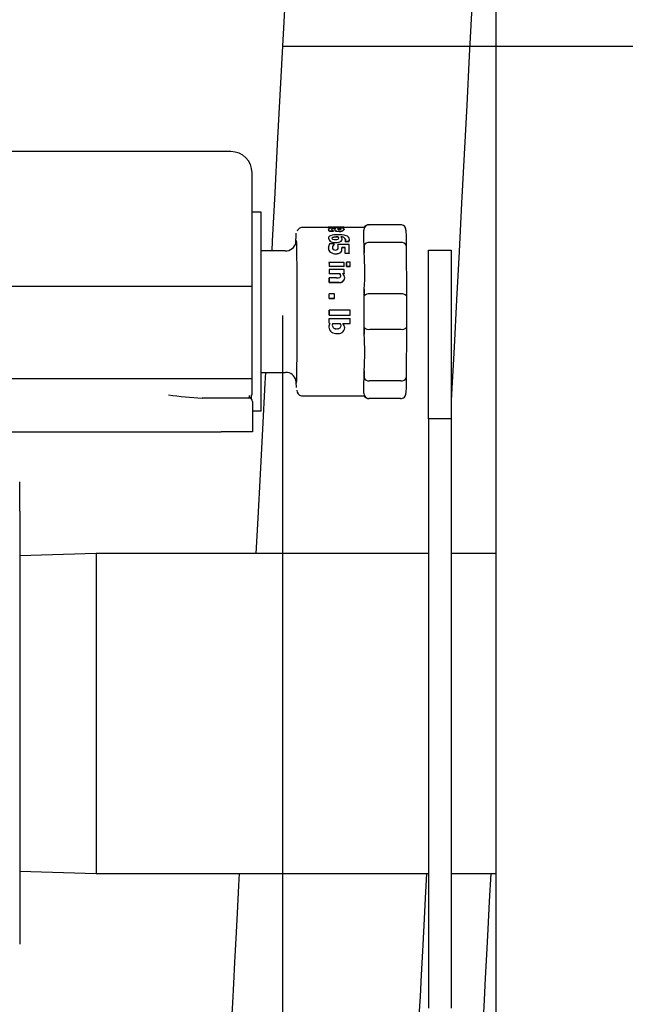
# Model space of a CAD drawing. Units: inches. Extents: x 0.7 to 15.8, y 0.3 to 10.4.
# Drawn here: x 7.2 to 7.3, y 5.3 to 5.4 of the extents above; entities that cross this region are included whole.
import ezdxf

# ---------------------------------------------------------------- set-up
doc = ezdxf.new("R2010")
doc.units = ezdxf.units.IN
doc.header["$MEASUREMENT"] = 0
doc.layers.add('FORMAT', color=7, linetype='Continuous')
doc.styles.add('SLDTEXTSTYLE0', font='TXT', dxfattribs={"width": 0.605})
doc.dimstyles.new('SLDDIMSTYLE0', dxfattribs={"dimtxt": 0.08089192708333333, "dimasz": 0.13, "dimexe": 0, "dimexo": 0.0625, "dimgap": 0.02022298177083333, "dimtad": 0, "dimtih": 1, "dimtoh": 1, "dimdec": 6, "dimlfac": 32, "dimrnd": 1e-09, "dimzin": 12, "dimdsep": 46, "dimlunit": 5, "dimtxsty": 'SLDTEXTSTYLE0', "dimsah": 1, "dimcen": 0.09, "dimadec": 0, "dimazin": 3, "dimtfac": 1, "dimtdec": 1, "dimtofl": 0, "dimtmove": 0, "dimatfit": 3, "dimfxl": 0, "dimfrac": 2, "dimtolj": 1, "dimtzin": 12, "dimarcsym": 0})

# ---------------------------------------------------------------- blocks, each defined once
blk = doc.blocks.new('_D_7')
at = {"layer": 'FORMAT'}
for p, q in [((7.242660384806006, 5.387633217047849), (7.242660384806006, 3.733665497637403)), ((9.969621315261492, 4.518587020124154), (9.969621315261492, 3.733665497637403)), ((7.242660384806006, 3.858665497637403), (8.487570066818686, 3.858665497637403)), ((8.623364551601286, 3.858665488470842), (8.595586774159209, 3.858665488470842)), ((8.595586774159209, 3.858665488470842), (8.595586774159209, 3.734437094401184)), ((8.870278130901214, 3.858665488470842), (8.898055908343293, 3.858665488470842)), ((8.898055908343293, 3.858665488470842), (8.898055908343293, 3.734437094401184)), ((9.969621315261492, 3.858665497637403), (9.006072661516614, 3.858665497637403)), ((8.595586774159209, 3.734437094401184), (8.623364551601286, 3.734437094401184)), ((8.898055908343293, 3.734437094401184), (8.870278130901214, 3.734437094401184))]:
    blk.add_line(p, q, dxfattribs=at)
for points in [[(7.242660384806006, 3.858665497637403), (7.372660384806005, 3.838665497637403), (7.372660384806005, 3.878665497637403)], [(9.969621315261492, 3.858665497637403), (9.83962131526149, 3.878665497637403), (9.83962131526149, 3.838665497637403)]]:
    blk.add_solid(points, dxfattribs=at)
at = {"layer": 'FORMAT', "char_height": 0.08333333333333333, "attachment_point": 1, "style": 'SLDTEXTSTYLE0'}
for s, insert in [('87 1/4', (8.592500356480436, 3.984606313066064)), ('2216', (8.623364551601286, 3.841859403757208))]:
    blk.add_mtext(s, dxfattribs=dict(at, insert=insert))
blk = doc.blocks.new('_D_11')
at = {"layer": 'FORMAT'}
for p, q in [((6.793222478516414, 5.233563446114202), (6.793222478516414, 2.980369734658364)), ((9.969621315261492, 4.524446395124154), (9.969621315261492, 2.980369734658364)), ((6.793222478516414, 3.105369734658364), (7.297478786748667, 3.105369734658364)), ((7.50117449713051, 3.105369725491803), (7.473396719688432, 3.105369725491803)), ((7.473396719688432, 3.105369725491803), (7.473396719688432, 2.981141331422145)), ((7.748088076430439, 3.105369725491803), (7.775865853872516, 3.105369725491803)), ((7.775865853872516, 3.105369725491803), (7.775865853872516, 2.981141331422145)), ((9.969621315261492, 3.105369734658364), (7.95178383264509, 3.105369734658364)), ((7.473396719688432, 2.981141331422145), (7.50117449713051, 2.981141331422145)), ((7.775865853872516, 2.981141331422145), (7.748088076430439, 2.981141331422145))]:
    blk.add_line(p, q, dxfattribs=at)
for points in [[(6.793222478516414, 3.105369734658364), (6.923222478516414, 3.085369734658364), (6.923222478516414, 3.125369734658364)], [(9.969621315261492, 3.105369734658364), (9.83962131526149, 3.125369734658364), (9.83962131526149, 3.085369734658364)]]:
    blk.add_solid(points, dxfattribs=at)
at = {"layer": 'FORMAT', "char_height": 0.08333333333333333, "attachment_point": 1, "style": 'SLDTEXTSTYLE0'}
for s, insert in [('101 21/32', (7.377717716647107, 3.231310550087025)), ('2582', (7.50117449713051, 3.088563640778169))]:
    blk.add_mtext(s, dxfattribs=dict(at, insert=insert))
blk = doc.blocks.new('_D_13')
at = {"layer": 'FORMAT'}
for p, q in [((7.014374971116715, 5.70965561511495), (7.014374971116715, 3.424914213505125)), ((9.969621315261492, 4.524446395124154), (9.969621315261492, 3.424914213505125)), ((7.014374971116715, 3.549914213505125), (8.109073560206584, 3.549914213505125)), ((8.251040880346727, 3.549914204338565), (8.22326310290465, 3.549914204338565)), ((8.22326310290465, 3.549914204338565), (8.22326310290465, 3.425685810268908)), ((8.497954459646655, 3.549914204338565), (8.525732237088734, 3.549914204338565)), ((8.525732237088734, 3.549914204338565), (8.525732237088734, 3.425685810268908)), ((9.969621315261492, 3.549914213505125), (8.639921825619606, 3.549914213505125)), ((8.22326310290465, 3.425685810268908), (8.251040880346727, 3.425685810268908)), ((8.525732237088734, 3.425685810268908), (8.497954459646655, 3.425685810268908))]:
    blk.add_line(p, q, dxfattribs=at)
for points in [[(7.014374971116715, 3.549914213505125), (7.144374971116715, 3.529914213505125), (7.144374971116715, 3.569914213505125)], [(9.969621315261492, 3.549914213505125), (9.83962131526149, 3.569914213505125), (9.83962131526149, 3.529914213505125)]]:
    blk.add_solid(points, dxfattribs=at)
at = {"layer": 'FORMAT', "char_height": 0.08333333333333333, "attachment_point": 1, "style": 'SLDTEXTSTYLE0'}
for s, insert in [('94 9/16', (8.189312490105026, 3.675855028933787)), ('2402', (8.251040880346727, 3.533108119624932))]:
    blk.add_mtext(s, dxfattribs=dict(at, insert=insert))

msp = doc.modelspace()

# ---------------------------------------------------------------- linework, layer by layer
at = {"color": 7, "linetype": 'Continuous', "lineweight": 25}
for p, q in [((7.282235225838918, 5.981274593970085), (7.282235225838918, 4.723852774814239)), ((7.221479847690231, 5.418063133570269), (7.165231484142793, 5.418063133570269)), ((7.203176645797048, 5.418094373209386), (7.203176645797048, 5.418063133570269)), ((7.203500188726119, 5.418094373209386), (7.203176645797048, 5.418094373209386)), ((7.203559148045016, 5.418094373209386), (7.203559148045016, 5.418063133570269)), ((7.203592880988664, 5.418094373209386), (7.203592880988664, 5.418063133570269)), ((7.203737785981375, 5.418094373209386), (7.203737785981375, 5.418063133570269)), ((7.203748345859387, 5.418094373209386), (7.203737785981375, 5.418094373209386)), ((7.203748345859387, 5.418094373209386), (7.203748345859387, 5.418063133570269)), ((7.20376330568657, 5.418094373209386), (7.203748345859387, 5.418094373209386)), ((7.20376330568657, 5.418094373209386), (7.20376330568657, 5.418063133570269)), ((7.203777385523918, 5.418094373209386), (7.20376330568657, 5.418094373209386)), ((7.203777385523918, 5.418094373209386), (7.203777385523918, 5.418063133570269)), ((7.203786478752206, 5.418094373209386), (7.203777385523918, 5.418094373209386)), ((7.203786478752206, 5.418094373209386), (7.203786478752206, 5.418063133570269)), ((7.203798211949996, 5.418094373209386), (7.203786478752206, 5.418094373209386)), ((7.203798211949996, 5.418094373209386), (7.203798211949996, 5.418063133570269)), ((7.203813758437068, 5.418094373209386), (7.203798211949996, 5.418094373209386)), ((7.203813758437068, 5.418094373209386), (7.203813758437068, 5.418063133570269)), ((7.203823144995301, 5.418094373209386), (7.203813758437068, 5.418094373209386)), ((7.203825491634858, 5.418094373209386), (7.203825491634858, 5.418063133570269)), ((7.20387301108591, 5.418094373209386), (7.203858637918617, 5.418094373209386)), ((7.20387301108591, 5.418094373209386), (7.20387301108591, 5.418063133570269)), ((7.209716730245434, 5.418094373209386), (7.20387301108591, 5.418094373209386)), ((7.209716730245434, 5.418094373209386), (7.209716730245434, 5.418063133570269)), ((7.209736090021789, 5.418094373209386), (7.209772756264884, 5.418094373209386)), ((7.209772756264884, 5.418063133570269), (7.209772756264884, 5.418094373209386)), ((7.212513924598673, 5.418094373209386), (7.212513924598673, 5.418063133570269)), ((7.212515097918452, 5.418094373209386), (7.212513924598673, 5.418094373209386)), ((7.212515097918452, 5.418094373209386), (7.212515097918452, 5.418063133570269)), ((7.2125180312179, 5.418094373209386), (7.212515097918452, 5.418094373209386)), ((7.2125180312179, 5.418094373209386), (7.2125180312179, 5.418063133570269)), ((7.212667629489728, 5.418094373209386), (7.2125180312179, 5.418094373209386)), ((7.212667629489728, 5.418094373209386), (7.212667629489728, 5.418063133570269)), ((7.212671149449065, 5.418094373209386), (7.212667629489728, 5.418094373209386)), ((7.212671149449065, 5.418094373209386), (7.212671149449065, 5.418063133570269)), ((7.212679949347407, 5.418094373209386), (7.212671149449065, 5.418094373209386)), ((7.212679949347407, 5.418094373209386), (7.212679949347407, 5.418063133570269)), ((7.212682882646855, 5.418094373209386), (7.212679949347407, 5.418094373209386)), ((7.212682882646855, 5.418094373209386), (7.212682882646855, 5.418063133570269)), ((7.215401464574899, 5.418094373209386), (7.212682882646855, 5.418094373209386)), ((7.215401464574899, 5.418094373209386), (7.215401464574899, 5.418063133570269)), ((7.215583622470595, 5.418094373209386), (7.215494156837442, 5.418094373209386)), ((7.215583622470595, 5.418094373209386), (7.215583622470595, 5.418063133570269)), ((7.215613835454905, 5.418094373209386), (7.215613835454905, 5.418063133570269)), ((7.21561412878485, 5.418094373209386), (7.215613835454905, 5.418094373209386)), ((7.21561412878485, 5.418094373209386), (7.21561412878485, 5.418063133570269)), ((7.215970817997679, 5.418094373209386), (7.21561412878485, 5.418094373209386)), ((7.215970817997679, 5.418094373209386), (7.215970817997679, 5.418063133570269)), ((7.216054123701991, 5.418094373209386), (7.215970817997679, 5.418094373209386)), ((7.216054417031936, 5.418063133570269), (7.216054417031936, 5.418094373209386)), ((7.216867527638812, 5.418094373209386), (7.216867527638812, 5.418063133570269)), ((7.216935580185997, 5.418094373209386), (7.216935580185997, 5.418063133570269)), ((7.216938513485444, 5.418094373209386), (7.216935580185997, 5.418094373209386)), ((7.216938513485444, 5.418094373209386), (7.216938513485444, 5.418063133570269)), ((7.216941153454948, 5.418094373209386), (7.216938513485444, 5.418094373209386)), ((7.216941153454948, 5.418094373209386), (7.216941153454948, 5.418063133570269)), ((7.216944086754395, 5.418094373209386), (7.216941153454948, 5.418094373209386)), ((7.216944086754395, 5.418094373209386), (7.216944086754395, 5.418063133570269)), ((7.217092511706444, 5.418094373209386), (7.216944086754395, 5.418094373209386)), ((7.217092511706444, 5.418094373209386), (7.217092511706444, 5.418063133570269)), ((7.217095445005891, 5.418094373209386), (7.217092511706444, 5.418094373209386)), ((7.217095445005891, 5.418094373209386), (7.217095445005891, 5.418063133570269)), ((7.217123898010533, 5.418094373209386), (7.217095445005891, 5.418094373209386)), ((7.217123898010533, 5.418094373209386), (7.217123898010533, 5.418063133570269)), ((7.217126831309981, 5.418094373209386), (7.217123898010533, 5.418094373209386)), ((7.217126831309981, 5.418094373209386), (7.217126831309981, 5.418063133570269)), ((7.217156164304457, 5.418094373209386), (7.217126831309981, 5.418094373209386)), ((7.217156164304457, 5.418094373209386), (7.217156164304457, 5.418063133570269)), ((7.217159097603905, 5.418094373209386), (7.217156164304457, 5.418094373209386)), ((7.217159097603905, 5.418094373209386), (7.217159097603905, 5.418063133570269)), ((7.219877679531947, 5.418094373209386), (7.217159097603905, 5.418094373209386)), ((7.219877679531947, 5.418063133570269), (7.219877679531947, 5.418094373209386)), ((7.220417406630308, 5.418094373209386), (7.219939278820347, 5.418094373209386)), ((7.220417406630308, 5.418094373209386), (7.220417406630308, 5.418063133570269)), ((7.233104806731045, 5.418063133570269), (7.221479847690231, 5.418063133570269)), ((7.237011668265314, 5.393063135705711), (7.237011668265314, 5.41415685869589)), ((7.238678369011445, 5.406813123531345), (7.237011668265314, 5.406813123531345)), ((7.251162491460464, 5.404000602688493), (7.246219001901411, 5.404000602688493)), ((7.251147531633281, 5.403624993694226), (7.251147531633281, 5.403594194050027)), ((7.251147531633281, 5.403588180786159), (7.251147824963226, 5.403594340714998)), ((7.251866483327889, 5.404031842327609), (7.251153398232177, 5.404031842327609)), ((7.251200037693393, 5.403999942696116), (7.251162491460464, 5.403999942696116)), ((7.251513020744453, 5.404020622457223), (7.251200037693393, 5.404020622457223)), ((7.251200037693393, 5.404020622457223), (7.251200037693393, 5.403989382818105)), ((7.251207077612068, 5.403962249798215), (7.254035951599341, 5.403962249798215)), ((7.251207077612068, 5.403962249798215), (7.251207077612068, 5.40393115682407)), ((7.254035951599341, 5.40393115682407), (7.251207077612068, 5.40393115682407)), ((7.25123494395682, 5.403422596032342), (7.25123494395682, 5.403452662351679)), ((7.251390115497598, 5.403296977483498), (7.25123494395682, 5.403422596032342)), ((7.251390115497598, 5.403326823805377), (7.252119627070218, 5.403326823805377)), ((7.251390115497598, 5.403326823805377), (7.251390115497598, 5.403296977483498)), ((7.252119333740273, 5.403296977483498), (7.251390115497598, 5.403296977483498)), ((7.254029205010611, 5.404020622457223), (7.252023414848336, 5.404020622457223)), ((7.25202605481784, 5.404030302345399), (7.25202605481784, 5.404020622457223)), ((7.252119627070218, 5.403326823805377), (7.252119333740273, 5.403296977483498)), ((7.252463409765478, 5.403777011938098), (7.252463409765478, 5.403746285626385)), ((7.25247836959266, 5.403311350650791), (7.252797512572561, 5.403311350650791)), ((7.25247836959266, 5.403311350650791), (7.25247836959266, 5.403281504328912)), ((7.252797512572561, 5.403281504328912), (7.25247836959266, 5.403281504328912)), ((7.252618287976311, 5.404029202358107), (7.254022165091937, 5.404029202358107)), ((7.254022165091937, 5.404029202358107), (7.254022165091937, 5.404020622457223)), ((7.257843374282335, 5.404000602688493), (7.254032138310059, 5.404000602688493)), ((7.254035951599341, 5.40393115682407), (7.254035951599341, 5.403962249798215)), ((7.254139790399786, 5.403650660064393), (7.254139790399786, 5.403620153750138)), ((7.258674378015843, 5.404508430155359), (7.258762376999271, 5.404508430155359)), ((7.264574709854706, 5.404508430155359), (7.258762376999271, 5.404508430155359)), ((7.238709461985589, 5.373844377722444), (7.238709461985589, 5.402906848656966)), ((7.251177744617592, 5.40197860604677), (7.251177744617592, 5.401951473026879)), ((7.251965628849219, 5.402110971184343), (7.251965628849219, 5.402138397534179)), ((7.253009590122622, 5.402202563459595), (7.253009590122622, 5.402230209806889)), ((7.254284402062553, 5.401441738915372), (7.254284402062553, 5.401415705882775)), ((7.254284988722443, 5.401404706009846), (7.254284695392498, 5.401378746309734)), ((7.255020073564013, 5.401378746309734), (7.254284695392498, 5.401378746309734)), ((7.254284988722443, 5.401404706009846), (7.255020366893958, 5.401404706009846)), ((7.255020366893958, 5.401404706009846), (7.255020073564013, 5.401378746309734)), ((7.255079912872744, 5.401699942599247), (7.255079912872744, 5.401726562291734)), ((7.243187730252252, 5.399641206381944), (7.238709461985589, 5.399641206381944)), ((7.251197691053835, 5.400162673691242), (7.251198277713724, 5.400203593218537)), ((7.25119798438378, 5.400197726619641), (7.25119798438378, 5.400174040226602)), ((7.252235785728343, 5.400951071250273), (7.251418275172296, 5.400951071250273)), ((7.252236079058289, 5.40087509879458), (7.252041014645022, 5.400635961557114)), ((7.252236372388233, 5.400900105172371), (7.252236079058289, 5.40087509879458)), ((7.25291455122052, 5.400854272368502), (7.252914257890575, 5.400829412655684)), ((7.255020366893958, 5.400854272368502), (7.25291455122052, 5.400854272368502)), ((7.252914844550465, 5.400804479610379), (7.252914844550465, 5.400779693230047)), ((7.253022789970137, 5.400338818323071), (7.253022789970137, 5.40031498526506)), ((7.253694808873584, 5.400295552156219), (7.254317841676255, 5.400295552156219)), ((7.254317548346311, 5.400271719098207), (7.253694808873584, 5.400271719098207)), ((7.254317841676255, 5.400295552156219), (7.254317548346311, 5.400271719098207)), ((7.257801428100235, 5.400585655471588), (7.25780729469913, 5.399311576856519)), ((7.264619882666199, 5.401232228002327), (7.258807549810764, 5.401232228002327)), ((7.265613684519049, 5.400585655471588), (7.265656217361039, 5.391298389425544)), ((7.269773396465701, 5.399764991618633), (7.273976521244179, 5.399764991618633)), ((7.269773396465701, 5.368515012621057), (7.269773396465701, 5.399764991618633)), ((7.273976521244179, 5.399764991618633), (7.273976521244179, 5.368515012621057)), ((7.253492411211699, 5.399424875547683), (7.253492411211699, 5.399446948626026)), ((7.254326934904543, 5.399198791492759), (7.255035033391196, 5.399198791492759)), ((7.254326934904543, 5.399198791492759), (7.254326934904543, 5.399177231741819)), ((7.255035033391196, 5.399177231741819), (7.254326934904543, 5.399177231741819)), ((7.255035033391196, 5.399198791492759), (7.255035033391196, 5.399177231741819)), ((7.254125417232492, 5.397516397594583), (7.251296249915275, 5.397516397594583)), ((7.251296249915275, 5.397516397594583), (7.251296249915275, 5.397498137805521)), ((7.251300356534501, 5.396785272707267), (7.251300063204557, 5.396768479567929)), ((7.254129230521775, 5.396768479567929), (7.251300063204557, 5.396768479567929)), ((7.251300356534501, 5.396785272707267), (7.254129523851719, 5.396785272707267)), ((7.254132163821222, 5.396207412716088), (7.251302996504005, 5.396207412716088)), ((7.251302996504005, 5.396207412716088), (7.251302996504005, 5.39619179289653)), ((7.254129230521775, 5.396768479567929), (7.254129523851719, 5.396785272707267)), ((7.254529625896373, 5.397536124033368), (7.254529332566428, 5.397517864244307)), ((7.255216311297058, 5.397536124033368), (7.254529625896373, 5.397536124033368)), ((7.2545337325156, 5.396762172974117), (7.254533439185654, 5.396745453167266)), ((7.25522012458634, 5.396745453167266), (7.254533439185654, 5.396745453167266)), ((7.2545337325156, 5.396762172974117), (7.255220417916284, 5.396762172974117)), ((7.25522012458634, 5.396745453167266), (7.255220417916284, 5.396762172974117)), ((7.251306516463342, 5.395430748354848), (7.251306223133397, 5.395416668517499)), ((7.253308786666278, 5.395416668517499), (7.251306223133397, 5.395416668517499)), ((7.251306516463342, 5.395430748354848), (7.253309079996224, 5.395430748354848)), ((7.251309449762789, 5.394634504219795), (7.251309156432844, 5.394621964364656)), ((7.252710393578966, 5.394634504219795), (7.251309449762789, 5.394634504219795)), ((7.253309079996224, 5.395430748354848), (7.253308786666278, 5.395416668517499)), ((7.253822407399555, 5.395430748354848), (7.254135390450615, 5.395430748354848)), ((7.254135390450615, 5.395416668517499), (7.253822407399555, 5.395416668517499)), ((7.254135390450615, 5.395430748354848), (7.254135390450615, 5.395416668517499)), ((7.2542145895357, 5.39463729085427), (7.254214296205755, 5.394624750999132)), ((7.221510940664376, 5.393063135705711), (7.165262577116938, 5.393063135705711)), ((7.237011081605425, 5.393063135705711), (7.221510940664376, 5.393063135705711)), ((7.237011668265314, 5.37593809353566), (7.237011668265314, 5.393063135705711)), ((7.251312089732292, 5.3938098070801), (7.251311796402347, 5.393798953872143)), ((7.253153321795556, 5.393798953872143), (7.251311796402347, 5.393798953872143)), ((7.251312089732292, 5.3938098070801), (7.2531536151255, 5.3938098070801)), ((7.257838387673274, 5.392572468040613), (7.257843960942225, 5.391298389425544)), ((7.251316783011408, 5.391710224667988), (7.251316783011408, 5.391703551411744)), ((7.25230765156481, 5.391710224667988), (7.251316783011408, 5.391710224667988)), ((7.251318249661132, 5.39083360812807), (7.251317956331187, 5.390828694851495)), ((7.252308531554644, 5.390828694851495), (7.251317956331187, 5.390828694851495)), ((7.251318249661132, 5.39083360812807), (7.252308824884589, 5.39083360812807)), ((7.252308531554644, 5.390828694851495), (7.252308824884589, 5.39083360812807)), ((7.264663882157913, 5.391651778676494), (7.258851549302478, 5.391651778676494)), ((7.251319716310856, 5.388630113583027), (7.251319422980911, 5.388629600255625)), ((7.251319422980911, 5.387748510434049), (7.251319422980911, 5.388629600255625)), ((7.251319716310856, 5.388630113583027), (7.251319716310856, 5.387747263781784)), ((7.255236844393191, 5.388630113583027), (7.251319716310856, 5.388630113583027)), ((7.251319129650966, 5.387075171545851), (7.255235964403357, 5.387075171545851)), ((7.251319422980911, 5.387072604908834), (7.251319129650966, 5.387075171545851)), ((7.251319716310856, 5.387747263781784), (7.251319422980911, 5.387748510434049)), ((7.255236257733301, 5.387072604908834), (7.251319422980911, 5.387072604908834)), ((7.251319716310856, 5.387747263781784), (7.255236551063247, 5.387747263781784)), ((7.255236257733301, 5.387072604908834), (7.255235964403357, 5.387075171545851)), ((7.251262810301572, 5.385504023029226), (7.251262810301572, 5.385509742963149)), ((7.251318542991076, 5.38623133462726), (7.251318249661132, 5.386235587911459)), ((7.251318542991076, 5.38623133462726), (7.251458461374727, 5.386195181711568)), ((7.251968855478611, 5.386195181711568), (7.253385052451916, 5.386195181711568)), ((7.253442545121089, 5.386095082867919), (7.253401478928823, 5.386169148678971)), ((7.253849980414362, 5.386195181711568), (7.255235671073412, 5.386195181711568)), ((7.257843960942225, 5.385452836953865), (7.257838387673274, 5.384178758338797)), ((7.258851549302478, 5.385099374370428), (7.264663882157913, 5.385099374370428)), ((7.265656217361039, 5.385452836953865), (7.265613684519049, 5.376165570907822)), ((7.221510940664376, 5.37593809353566), (7.165262577116938, 5.37593809353566)), ((7.237011081605425, 5.37593809353566), (7.221510940664376, 5.37593809353566)), ((7.237011668265314, 5.372969374497222), (7.237011668265314, 5.37593809353566)), ((7.238709461985589, 5.377109946664979), (7.243187730252252, 5.377109946664979)), ((7.25780729469913, 5.37743964952289), (7.257801428100235, 5.376165570907822)), ((7.264619882666199, 5.375518998377083), (7.258807549810764, 5.375518998377083)), ((7.231286747733418, 5.372344361717423), (7.227755641858388, 5.372344361717423)), ((7.236464021258446, 5.372344361717423), (7.231286747733418, 5.372344361717423)), ((7.236435861583749, 5.372344361717423), (7.236585166525632, 5.372390267853778)), ((7.236543513673476, 5.372429574066376), (7.236542340353697, 5.37284756923766)), ((7.246219001901411, 5.372750623690917), (7.257843374282335, 5.372750623690917)), ((7.258762376999271, 5.372242796224049), (7.258674378015843, 5.372242796224049)), ((7.264574709854706, 5.372242796224049), (7.258762376999271, 5.372242796224049)), ((7.237088814040787, 5.371719348937623), (7.237088814040787, 5.366094380584405)), ((7.238678369011445, 5.369938102848064), (7.237088814040787, 5.369938102848064)), ((7.273976521244179, 5.368515012621057), (7.269773396465701, 5.368515012621057)), ((7.269773396465701, 5.368515012621057), (7.269773396465701, 5.259139976130812)), ((7.273976521244179, 5.368515012621057), (7.273976521244179, 5.259139976130812)), ((7.165028206491074, 5.366094380584405), (7.231291734342479, 5.366094380584405)), ((7.237088814040787, 5.366094380584405), (7.231291734342479, 5.366094380584405)), ((7.193890699735756, 5.35134868426128), (7.193890699735756, 5.35677250160488)), ((7.193890699735756, 5.35134868426128), (7.193890699735756, 5.334939513821418)), ((7.20806088270726, 5.343515014756499), (7.193890699735756, 5.343074653176927)), ((7.269773396465701, 5.343515014756499), (7.20806088270726, 5.343515014756499)), ((7.20806088270726, 5.343515014756499), (7.20806088270726, 5.28413997399537)), ((7.282235225838918, 5.343515014756499), (7.273976521244179, 5.343515014756499)), ((7.193890699735756, 5.334939513821418), (7.193890699735756, 5.292715474930452)), ((7.193890699735756, 5.292715474930452), (7.193890699735756, 5.276306304490588)), ((7.193890699735756, 5.284580335574942), (7.20806088270726, 5.28413997399537)), ((7.20806088270726, 5.28413997399537), (7.269773396465701, 5.28413997399537)), ((7.273976521244179, 5.28413997399537), (7.282235225838918, 5.28413997399537)), ((7.193890699735756, 5.276306304490588), (7.193890699735756, 5.271034505390862))]:
    msp.add_line(p, q, dxfattribs=at)
at = {"color": 7, "linetype": 'Continuous', "lineweight": 25, "flags": 128}
for points in [[(7.282235225838918, 5.529381847606985), (7.281937789274931, 5.523703713201279), (7.281507474245966, 5.515492454725104), (7.281067479328826, 5.507100798332901), (7.280619271173231, 5.498547590473621), (7.280163729769018, 5.489852264256105), (7.279701441776075, 5.481034546119138), (7.279233873844126, 5.472114455831449), (7.278762199292951, 5.463112086494254), (7.278287298112383, 5.454047824538715), (7.277810050292257, 5.444942349725937), (7.277331629152353, 5.435816195152054), (7.276853501342393, 5.426689967245683), (7.276376253522266, 5.417584492432906), (7.275901059011754, 5.408520303809853), (7.275429384460579, 5.399517934472658), (7.27496181652863, 5.390597770852483), (7.274499821865632, 5.381780052715516), (7.274043987131473, 5.373084799830485), (7.273976521244179, 5.371796054718179)], [(7.243136984171809, 5.446729682411851), (7.242660323011573, 5.437633227494874), (7.242183661851336, 5.428536772577898), (7.241707880680934, 5.419460850757054), (7.241234446150091, 5.41042614179345), (7.240764238248639, 5.401453105450731), (7.240669199346536, 5.399641206381944)], [(7.246219001901411, 5.404000602688493), (7.245796606780955, 5.40384704446241), (7.245708021137637, 5.403767698712352)], [(7.25178640425297, 5.403597494011905), (7.251786990912859, 5.403612013844171), (7.251813390607889, 5.403667379871244), (7.251897869631979, 5.403716585969478), (7.251927789286345, 5.403726045860196)], [(7.251849763521038, 5.40403125566772), (7.251851230170762, 5.404031695662638), (7.251866483327889, 5.404031695662638)], [(7.254139790399786, 5.403650660064393), (7.254139203739896, 5.403657626650581), (7.254138323750062, 5.403664593236769), (7.254137150430283, 5.403671413157984), (7.254135390450615, 5.403678233079201), (7.254133043811057, 5.403684906335443), (7.254119550633598, 5.403711086033014), (7.253967019062322, 5.403803338300641), (7.253708888710932, 5.403857897670366), (7.253354839467606, 5.403891777278986), (7.252924231108697, 5.403908277088379), (7.252608608088135, 5.40391113705534)], [(7.257843374282335, 5.40399121613026), (7.257848947551286, 5.403999869363631), (7.257749508700012, 5.403508395041184)], [(7.265573498316616, 5.403508395041184), (7.265594618072639, 5.402279342572636), (7.265613684519049, 5.400585655471588)], [(7.245162427440382, 5.401123915920223), (7.24516536073983, 5.401364666472386), (7.245187360485687, 5.402449253943139), (7.245209360231544, 5.402952094800945), (7.245230773317512, 5.402925328443485)], [(7.245229599997733, 5.401604023707311), (7.245248666444142, 5.401137995757572), (7.245267732890551, 5.400179246833122), (7.245285332687237, 5.398710397134732), (7.24530087917431, 5.396776692806383), (7.245312905702044, 5.394486519262663), (7.245320825610553, 5.391992041412417), (7.24532434556989, 5.38945774402217), (7.245324052239945, 5.387028165422203), (7.245320532280608, 5.38464353963627), (7.245312905702044, 5.382253413913873), (7.245301172504254, 5.380009073174022), (7.245285626017182, 5.378068915586888), (7.245267439560607, 5.376566112947392), (7.245247786454308, 5.375580011005593), (7.245227546688119, 5.375122856286684), (7.245223440068893, 5.375128062893203)], [(7.254284402062553, 5.401441738915372), (7.254284402062553, 5.401437118968742), (7.254284402062553, 5.401432499022111), (7.254284695392498, 5.401427879075482), (7.254284695392498, 5.401423259128852), (7.254284695392498, 5.401418639182222), (7.254284695392498, 5.401414019235592), (7.254284695392498, 5.401409399288962), (7.254284988722443, 5.401404706009846)], [(7.252236372388233, 5.400900105172371), (7.252236372388233, 5.40090648509867), (7.252236079058289, 5.400912938357454), (7.252236079058289, 5.400919318283753), (7.252236079058289, 5.400925624877565), (7.252236079058289, 5.400932004803864), (7.252235785728343, 5.400938384730162), (7.252235785728343, 5.400944764656461), (7.252235785728343, 5.400951071250273)], [(7.252914844550465, 5.400779693230047), (7.252914844550465, 5.400785926491372), (7.25291455122052, 5.400792159752699), (7.25291455122052, 5.400798319681539), (7.25291455122052, 5.400804552942865), (7.25291455122052, 5.400810786204191), (7.25291455122052, 5.400817019465517), (7.252914257890575, 5.400823179394357), (7.252914257890575, 5.400829412655684)], [(7.251296249915275, 5.397516397594583), (7.251296836575165, 5.397426491966514), (7.251297423235054, 5.397336219676014), (7.251297716564999, 5.397245507390596), (7.251298303224888, 5.397154355110262), (7.251298889884778, 5.397062689502524), (7.251299183214723, 5.396970657232355), (7.251299769874612, 5.39687818496727), (7.251300356534501, 5.396785272707267)], [(7.251302996504005, 5.396207412716088), (7.251303583163894, 5.39611171382161), (7.251303876493838, 5.396015501599728), (7.251304463153728, 5.395918996047902), (7.251304756483673, 5.395822050501159), (7.251305049813618, 5.39572481162447), (7.251305636473507, 5.395627132752865), (7.251305929803452, 5.395529160551315), (7.251306516463342, 5.395430748354848)], [(7.254129523851719, 5.396785272707267), (7.25412893719183, 5.39687818496727), (7.25412835053194, 5.396970657232355), (7.254128057201996, 5.397062689502524), (7.254127470542106, 5.397154355110262), (7.254126883882217, 5.397245507390596), (7.254126590552271, 5.397336219676014), (7.254126003892382, 5.397426491966514), (7.254125417232492, 5.397516397594583)], [(7.254533439185654, 5.396745453167266), (7.254532852525766, 5.396843645366274), (7.254532559195821, 5.396941470902852), (7.254531972535931, 5.39703870977954), (7.254531385876041, 5.397135508661311), (7.254530799216152, 5.397231867548165), (7.254530505886208, 5.397327713107615), (7.254529919226318, 5.397423045339663), (7.254529332566428, 5.397517864244307)], [(7.254529625896373, 5.397536124033368), (7.254529919226318, 5.397441085131265), (7.254530505886208, 5.397345606234246), (7.254531092546097, 5.397249540677337), (7.254531679205987, 5.397153035125511), (7.254532265865876, 5.397056089578768), (7.254532559195821, 5.396958557372134), (7.25453314585571, 5.396860585170584), (7.2545337325156, 5.396762172974117)], [(7.255220417916284, 5.396762172974117), (7.255219831256395, 5.396860585170584), (7.25521953792645, 5.396958557372134), (7.255218951266561, 5.397056089578768), (7.255218364606671, 5.397153035125511), (7.255217777946782, 5.397249540677337), (7.255217484616837, 5.397345606234246), (7.255216897956948, 5.397441085131265), (7.255216311297058, 5.397536124033368)], [(7.251317956331187, 5.390828694851495), (7.251317956331187, 5.390938546915809), (7.251317663001243, 5.391048252315149), (7.251317663001243, 5.391157884382004), (7.251317369671297, 5.391267296451399), (7.251317076341353, 5.391376635188309), (7.251317076341353, 5.39148575392776), (7.251316783011408, 5.391594726002238), (7.251316783011408, 5.391703551411744)], [(7.252308824884589, 5.39083360812807), (7.252308824884589, 5.390943680189842), (7.252308531554644, 5.391053605586641), (7.252308531554644, 5.391163457650954), (7.2523082382247, 5.391273089717808), (7.2523082382247, 5.391382648452177), (7.252307944894754, 5.391491987189086), (7.25230765156481, 5.391601179261023), (7.25230765156481, 5.391710224667988)], [(7.265656217361039, 5.391298389425544), (7.265658564000597, 5.388375576523462), (7.265656217361039, 5.385452836953865)], [(7.255235671073412, 5.386195181711568), (7.255235671073412, 5.386304520448478), (7.255235671073412, 5.386413932517874), (7.255235964403357, 5.386523491252242), (7.255235964403357, 5.386633196651582), (7.255235964403357, 5.386742902050923), (7.255236257733301, 5.386852754115236), (7.255236257733301, 5.386962606179549), (7.255236257733301, 5.387072604908834)], [(7.239488546318874, 5.377109946664979), (7.23938353419865, 5.375105916482373), (7.23893679269278, 5.366580574967846), (7.238498264425362, 5.358216198260506), (7.238069416046121, 5.350031706141791), (7.23772797999042, 5.343515014756499)], [(7.265613684519049, 5.376165570907822), (7.265594618072639, 5.374471810474287), (7.265573498316616, 5.373242758005738)], [(7.245215520160384, 5.375138109443811), (7.245208186911765, 5.375147202672098), (7.24519000045519, 5.375591450873438)], [(7.236735644787294, 5.372436467320077), (7.23693804244918, 5.372652211494449), (7.236984681910396, 5.372855342481196)], [(7.236833616988845, 5.3729153284549), (7.23683215033912, 5.372349494991457), (7.236831857009176, 5.372224609767474)], [(7.257749508700012, 5.373242758005738), (7.257806121379351, 5.372869275653573), (7.257843374282335, 5.372759936916663)], [(7.234616042606453, 5.28413997399537), (7.234499003958494, 5.281906559795961), (7.234231780378816, 5.276806432046405), (7.233983623245549, 5.272070693420729), (7.23375511921858, 5.267709977129429), (7.2335468549578, 5.263734183058141), (7.233359123793153, 5.260152331102668), (7.233192219054584, 5.256972561168975), (7.233047020731927, 5.254201986508223), (7.232923822155128, 5.251846987046711), (7.23282232999424, 5.249912842723444), (7.2327434242391, 5.248403953487595), (7.232686811559762, 5.247323765966013), (7.232652785286169, 5.246674626798257), (7.232641345418323, 5.246458075966538)], [(7.269382680979279, 5.28413997399537), (7.2691436170743, 5.279581113326384), (7.268875513504788, 5.274464339102463), (7.268626476381686, 5.2697131273222), (7.268397385694828, 5.26533818452858), (7.268188241444214, 5.261349410607236), (7.267999923619677, 5.257755898786458), (7.267832725551163, 5.254565715639727), (7.267686940568618, 5.251786121083173), (7.267563155331929, 5.249423421710611), (7.267461663171042, 5.247482970793532), (7.267382170756012, 5.245969094948622), (7.267325558076672, 5.244885387467703), (7.267291238473136, 5.244234121657848), (7.26727979860529, 5.244016910833753)], [(7.281314756472259, 5.28413997399537), (7.28104313294341, 5.278957493863823), (7.280775029373899, 5.273840719639901), (7.280525992250797, 5.269089507859639), (7.280296608233995, 5.264714565066019), (7.28008746398338, 5.260725791144675), (7.279899146158844, 5.257132279323897), (7.27973194809033, 5.253942096177164), (7.279586456437729, 5.251162501620612), (7.279462671201039, 5.248799802248049), (7.279360885710207, 5.246859351330971), (7.279281393295177, 5.245345475486061), (7.279224780615838, 5.244261768005142), (7.279190461012301, 5.243610502195287), (7.2791793144744, 5.243393291371191)]]:
    msp.add_lwpolyline(points, dxfattribs=at)
at = {"color": 7, "linetype": 'Continuous', "lineweight": 25}
for centre, radius, start, end in [((7.23310532065817, 5.414156853091641), 0.00390625, 0, 90), ((7.116421436217579, 5.403886727642266), 0.1222919515301941, 359.5409057558174, 1.371195223212844), ((7.247458862910521, 5.401924183724191), 0.002542438676792579, 133.5230714838184, 146.2390662521361), ((7.251216245391546, 5.399538747479114), 0.00449168998590635, 86.2115881827246, 91.30317581339958), ((7.251395467449307, 5.403613201406538), 0.0002491951049135311, 185.7625356001006, 229.8966823724232), ((7.252167753098095, 5.40231900714327), 0.001652038370968173, 74.52278315741673, 128.1247371296808), ((7.251375511818325, 5.40363229882059), 0.0002280977524027709, 183.4396083122911, 231.9563600744439), ((7.250648696169823, 5.403924518159927), 0.0005596548146591659, 3.865784196504875, 9.887877279107776), ((7.250652957909396, 5.403893698567482), 0.0005553843406829701, 3.867286741744684, 9.920685722982661), ((7.251817570072, 5.404012508445415), 0.0008080104199590883, 223.8577173725843, 238.0606605633733), ((7.252021073363053, 5.403676693513001), 0.0002476734790030188, 198.6492486448389, 244.7617214100206), ((7.251943570102521, 5.403536991151718), 0.0001591858724535164, 95.68933488619341, 159.6453682365093), ((7.252268415223456, 5.409445001544176), 0.005429909176292656, 265.5780466968066, 267.4139061167684), ((7.252312488622042, 5.441992344378064), 0.03796312262728126, 269.3458894773129, 269.5676961569487), ((7.252612402577609, 5.4046369032649), 0.001374096923307651, 239.5229238026685, 248.9453574838363), ((7.252396130032548, 5.401644083114281), 0.002133989674280158, 88.19329789101513, 102.6777412322361), ((7.252413650370729, 5.401425964079988), 0.002320855031241601, 88.77147786433534, 102.0840129561765), ((7.252480595027991, 5.489325035274291), 0.08529594405488257, 269.694670605814, 270.0924924194398), ((7.252353913270621, 5.403348135270511), 0.0002352534850865494, 178.4390918837352, 185.1975140435123), ((7.228550386103701, 5.402775711573305), 0.02393397800344175, 1.28237858883741, 2.397722328536725), ((7.228634644788438, 5.402746682298956), 0.02384972216071309, 1.284946369777275, 2.402117432848767), ((7.253175927865499, 5.404638993936111), 0.001380519766967521, 254.0909729940448, 314.2818187159194), ((7.253194797381449, 5.404536282814507), 0.00131617030329931, 252.4313023174925, 315.8885232109927), ((7.253143779125852, 5.402992549089113), 0.0007989827594489054, 57.4247463756966, 100.7158914684086), ((7.227517986546508, 5.402714206009341), 0.02549941319132187, 1.876613754569898, 2.39007779204434), ((7.253100521505118, 5.402627002693951), 0.001124809740364309, 65.27301846678778, 95.37189057011858), ((7.253167042200848, 5.404203201867514), 0.0006740456200273166, 255.977897667367, 307.1346484869454), ((7.253572768601559, 5.40393829229265), 0.0004638021685023862, 2.960907055917402, 10.22483835944261), ((7.028690777035318, 5.398255677924499), 0.229118950741632, 0.2640495967380115, 1.313662141101271), ((7.258762556103764, 5.403507115147427), 0.001001315023950359, 90.01024845463299, 179.9267637769059), ((7.258660108619179, 5.403552361908631), 0.0009561747267544616, 89.1449192997582, 152.0445150234497), ((7.264575074955043, 5.403510005561603), 0.0009984246605100554, 359.9075783416534, 90.02095171491781), ((7.251713291123489, 5.401946471648617), 0.0005365097198782035, 108.3477069791728, 176.5661982431893), ((7.251694941535987, 5.401932450298509), 0.0005175466322880815, 106.9095511052932, 177.8935857352047), ((7.252315323336378, 5.402428530981343), 0.001223322438357882, 201.5793437152749, 280.7074061549917), ((7.252297263589703, 5.402370907319269), 0.001195511545134025, 200.538754168314, 281.8424945598834), ((7.252756205591929, 5.398701883499358), 0.003944571979276786, 87.65247050481373, 107.8909675709003), ((7.252001782717106, 5.401954385716817), 0.0001875298672001821, 101.1156456392672, 172.1045174100831), ((7.252022422016466, 5.402027315451106), 0.00021171296726267, 192.8734808832688, 255.6719794242573), ((7.252014955178482, 5.40191134617856), 0.0002056288639578105, 103.8794801848643, 161.8562583537173), ((7.252629640817731, 5.399979183002726), 0.002259008474345638, 86.1410602935728, 107.0939599510677), ((7.25268030899141, 5.39950874674062), 0.002698581064402174, 87.84735670762629, 105.3571801021571), ((7.252425312096627, 5.403074081364131), 0.001332111197703255, 250.0149009125745, 272.8130923462978), ((7.252561892083786, 5.402730585282554), 0.000989574790983265, 265.8738452015449, 294.916084912276), ((7.252664721716129, 5.402951572947337), 0.001729381504604248, 265.9509345552215, 300.7418290631168), ((7.252671315994573, 5.402901255367143), 0.001705277741109939, 265.6714408193522, 300.9659667452999), ((7.252600929903952, 5.378746194379585), 0.0234875708357455, 89.00306049231676, 89.55909000317692), ((7.252647955122788, 5.382466096234144), 0.01973978010045742, 88.95027612650232, 89.61187436944272), ((7.25310399671277, 5.397767935439173), 0.004878764811300307, 73.6927853070929, 92.18746911422117), ((7.25287306475072, 5.402034579716156), 0.000227521879083832, 297.689759010859, 1.361400703913006), ((7.252775822494523, 5.402001616510532), 0.0003269590174418692, 6.739220999501654, 44.35882342281581), ((7.252789640899962, 5.401980514026488), 0.0003125437750012881, 5.911879708534163, 45.2722458259533), ((7.253694952230268, 5.401493288626965), 0.0007362067422873264, 17.81243668150268, 105.9450836364607), ((7.253628078012405, 5.401395997162533), 0.0008437029548747008, 24.44331932409889, 99.21292750019356), ((7.253278454726556, 5.401799989152288), 0.0004795014560466142, 4.145775163698933, 63.42111098781992), ((7.253291380228948, 5.401853333639198), 0.0004656960303046779, 303.5465572366531, 357.7012256102507), ((7.253314142451277, 5.401814351678913), 0.0004426073166287367, 302.006406175474, 359.1537516810122), ((7.254672624245027, 5.401400306060675), 0.0003885274990085199, 177.7284078712905, 183.1810298509795), ((7.253917257669534, 5.401749261872067), 0.0004789210521796409, 320.0502006620275, 359.5039313869904), ((7.254282123736498, 5.401673109456357), 0.0008006238206324065, 4.822852212954225, 76.14148915088784), ((7.25407689839204, 5.401719717492626), 0.001002916124403309, 340.1243590781251, 358.8702032690793), ((7.254010243952218, 5.401757010443839), 0.001069797537687391, 340.7725657681248, 359.1115343449569), ((7.243196899216858, 5.401662021723996), 0.002018023792665503, 268.9151148672174, 346.611854169119), ((7.252426202491724, 5.400246626030288), 0.001229699373509363, 145.050116619879, 182.8125368583802), ((7.252152139549891, 5.400153100850499), 0.0009544965012530151, 179.4253592683737, 233.2524332236156), ((7.252153955408495, 5.400175874375301), 0.0009560277285096369, 179.3759626366698, 233.207063833138), ((7.25239482127869, 5.400268395049141), 0.0004721037633344118, 176.9429857308747, 230.8943398423183), ((7.252638056725806, 5.400241626820738), 0.0007155131938259778, 146.5560103338983, 177.7482863079665), ((7.252561575479763, 5.400290919617395), 0.0006381916551296195, 144.6092608887558, 179.7618567611637), ((7.253194760336775, 5.39992058358625), 0.001370390454428477, 134.3751925881874, 147.3196640743487), ((7.252476361710715, 5.400495993358113), 0.0007047362107988639, 237.4357225061285, 273.0741768849642), ((7.252548195318243, 5.400296810026622), 0.0005056856818321482, 266.140302104064, 312.9647932010955), ((7.252427937735784, 5.400299892810723), 0.0005961244637041211, 321.2498233487374, 3.74394216738582), ((7.253622169991537, 5.400833543719071), 0.000707922313536354, 178.3220843835018, 182.3529685370136), ((7.251753855660706, 5.400290007474661), 0.001269872741881709, 2.202854370150341, 23.8996978769268), ((7.251817833074273, 5.400279981077781), 0.001205465227212783, 1.663983423691824, 24.4902781563959), ((7.252815713678178, 5.400031595227488), 0.0008942769148729265, 319.1739573579036, 2.436623183238659), ((7.252781776711044, 5.400020844723008), 0.0009274592451745571, 320.0153316659672, 1.567912936023148), ((7.251293919959102, 5.400029392030653), 0.002415596984623176, 0.9540910657250445, 6.325922167487271), ((6.359241748300697, 5.392048073199471), 0.8951135772510458, 0.4563387540203643, 0.5263989317424608), ((6.725025934256482, 5.395358781860534), 0.529314929848965, 0.4156661049552436, 0.5343892405233679), ((6.635517437039943, 5.394538068913113), 0.6195351277561252, 0.4310364985416366, 0.5841445525161515), ((7.258653657147256, 5.400365606408511), 0.0008801794923476036, 79.9305151785073, 165.5222061191463), ((7.26477582896123, 5.400384883988895), 0.0008615747930572182, 13.47543811013407, 100.4280974161138), ((7.252510465112717, 5.400751793154285), 0.001650130324439797, 235.7209962430088, 271.5746169212447), ((7.252471438332399, 5.400637066190961), 0.001515660305622657, 234.0378890851416, 273.2021678150869), ((7.252656003156168, 5.400332337287445), 0.001234125295295851, 265.3432242124126, 312.6667835961729), ((7.252636490397375, 5.400408800276845), 0.001287539917275511, 266.4203734933594, 311.6648557978398), ((7.210441687890626, 5.395723414763987), 0.04750132225043934, 356.196556189605, 4.332143850351001), ((7.506941262873875, 5.398469332960853), 0.2556468577366685, 180.2176655634464, 180.381199443638), ((7.821854098412667, 5.398179271151307), 0.5705545635248233, 180.1995853743871, 180.2774249826476), ((6.787045577963418, 5.393878576261308), 0.4670923914682544, 0.190397179100309, 0.2856673653806145), ((7.110754271288694, 5.393759597193416), 0.1405575306236682, 0.0160430508860111, 0.3515308576712533), ((7.496568828732095, 5.395007260587298), 0.2452596622351899, 180.0870806665574, 180.2797414955405), ((7.252834597799615, 5.39640356865366), 0.001773419200188084, 265.9839115850869, 285.3023917282169), ((7.25332887666042, 5.394667865320685), 0.0008864686209808614, 258.5777241340824, 357.2122605021022), ((7.25329274055006, 5.394725341083533), 0.0009260444887810656, 261.3593838399593, 354.5439563941275), ((7.253182948550664, 5.394957729710848), 0.0003019251041745183, 293.2916817425836, 9.89238406194034), ((7.253166744092364, 5.39497935277651), 0.0003169361493286195, 295.3875119466713, 7.892543522368737), ((7.252844562465779, 5.394981274301184), 0.0006364528513013783, 2.550813844597767, 43.16447590040844), ((7.252771035769075, 5.394964352391403), 0.000712051111287301, 4.714231641117872, 40.91991463818035), ((7.253096463702428, 5.394578285600464), 0.001119681650742243, 3.020786088928079, 49.58281362229886), ((5.234450532444479, 5.388375613189704), 2.023392207723955, 359.8811588570496, 0.1188411429512626), ((6.605676338074585, 5.390191706964374), 0.6456422306775127, 0.05696379799169391, 0.1347568848699981), ((7.25862091971157, 5.390696233365012), 0.0009829836471166276, 76.43065787816293, 142.2237161073049), ((7.264897199631971, 5.390736987365944), 0.0009440763663832285, 36.48821746762545, 104.3082387713507), ((6.591112933777161, 5.388409346133353), 0.6641239473096833, 359.9428803450444, 0.01904620877532544), ((7.056564394382004, 5.386859506861351), 0.1947548546787462, 359.8164462508843, 0.06344734644804714), ((7.056205396306511, 5.386856063478078), 0.1951141468353589, 359.8165464256038, 0.0635879705301724), ((7.252532658602125, 5.385522639747474), 0.001269913789776244, 147.79138066105, 180.5818851795736), ((7.252580525271443, 5.385504279823127), 0.001317714994892862, 148.3776472140419, 180.0111656973801), ((7.252543651788624, 5.385605226081855), 0.001284833441662748, 184.5177221897626, 280.0642524493574), ((7.252870018401924, 5.385856883844979), 0.000962569509642145, 159.4237919236992, 180.8284847393177), ((7.252590965292579, 5.385892307595398), 0.0006848488901298833, 183.7072932986177, 283.5280805773996), ((7.252589136625019, 5.385883360251222), 0.000682783051040633, 183.3916848685986, 283.7530450777251), ((7.252935517563685, 5.385801340034848), 0.0006037158987038604, 252.2201329154784, 354.1761091992672), ((7.252935869050764, 5.385794815011053), 0.000603525672898084, 252.2085433032524, 354.30006711828), ((7.253032166198921, 5.385512861147597), 0.001202043905558544, 257.3135911808152, 351.9991603927494), ((7.252701834657807, 5.385715487598103), 0.0008348011719455201, 1.330665877900443, 35.07308059352552), ((7.252933790749327, 5.385291321639509), 0.001289832996261974, 2.677039965041139, 44.75783582157665), ((7.2529928472117, 5.385312878236078), 0.001230096236059915, 1.522045014984107, 45.82903262594929), ((7.258621023815391, 5.386055091521561), 0.0009831262752899611, 217.7771049879088, 283.5610947280683), ((7.264897099237399, 5.38601433106977), 0.0009442118236046238, 255.700144576713, 323.5109141274997), ((7.206550070425299, 5.381045766802751), 0.05138391890556675, 355.9756809887733, 3.495618971275004), ((7.243308459711618, 5.375231714579745), 0.00187755527595045, 10.21271946892685, 92.76328644812739), ((7.028661563717551, 5.378495858904502), 0.2291481651799544, 358.686409383598, 359.7359064425136), ((7.258653616549219, 5.376385556796909), 0.0008801243911978641, 194.4744726162926, 280.0728060860581), ((7.264775792454867, 5.376366398501915), 0.0008616233711826084, 259.5749654327624, 346.5214990410007), ((7.301256611325456, 5.376031665979234), 0.05609564920651908, 180.4141335729166, 181.7578370057676), ((7.229693836501695, 5.423218382888987), 0.05091092838124284, 260.7507496016859, 267.8182048709585), ((7.236463923412678, 5.371719471085036), 0.0006248906400473017, 359.9888003902714, 89.99102859082814), ((7.116421436217503, 5.372864498737144), 0.1222919515302705, 358.6288047767884, 0.4590942441830705), ((7.246341896249707, 5.373783622656895), 0.001040283559687602, 177.8488090795913, 263.2154947151857), ((7.258762486658101, 5.373244041801385), 0.00100124558334088, 180.0734645862029, 269.9937248280661), ((7.258659589719843, 5.373197499403701), 0.0009548177077000346, 207.9059780276143, 270.8874372764669), ((7.264575116616887, 5.373241179089423), 0.000998382948236814, 269.9766564954485, 0.09061180274057963)]:
    msp.add_arc(centre, radius, start, end, dxfattribs=at)
at = {"layer": 'FORMAT'}
msp.add_line((7.242660384806006, 5.437633217047849), (7.733781803721374, 5.437633217047849), dxfattribs=at)

# ---------------------------------------------------------------- dimensions: what is measured, and where the dimension line sits
for base, p1, p2, picture, middle in [((9.969621315261492, 3.549914213505125), (7.014374971116715, 5.75965561511495), (9.969621315261492, 4.574446395124154), '_D_13', (8.374497692913094, 3.549914213505125)), ((9.969621315261492, 3.858665497637403), (7.242660384806006, 5.437633217047849), (9.969621315261492, 4.568587020124154), '_D_7', (8.74682136416765, 3.858665497637403)), ((6.793222478516414, 3.105369734658364), (9.969621315261492, 4.574446395124154), (6.793222478516414, 5.283563446114202), '_D_11', (7.62463130969688, 3.105369734658364))]:
    dim = msp.add_linear_dim(base=base, p1=p1, p2=p2, dimstyle='SLDDIMSTYLE0', dxfattribs=at)
    dim.commit()
    dim.dimension.update_dxf_attribs({"geometry": picture, "text_midpoint": middle, "dimtype": 160})

doc.saveas('drawing.dxf')
